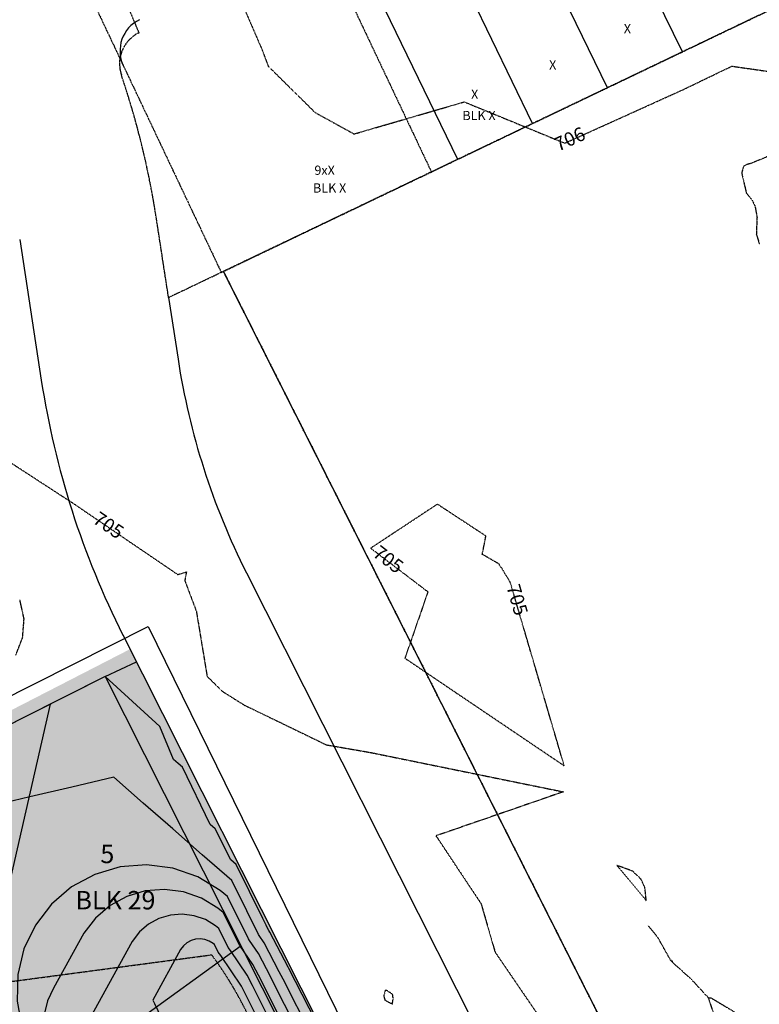
# Model space of a CAD drawing. Units: feet. Extents: x 2233093 to 2236024, y 13784650 to 13788284.
# Drawn here: x 2234765 to 2235085, y 13787031 to 13787458 of the extents above; entities that cross this region are included whole.
import ezdxf

# ---------------------------------------------------------------- set-up
doc = ezdxf.new("R2010")
doc.units = ezdxf.units.FT
doc.header["$MEASUREMENT"] = 0
for name, pattern in [('HIDDEN', [0.375, 0.25, -0.125]), ('HIDDEN2', [0.1875, 0.125, -0.0625]), ('PHANTOM2', [1.25, 0.625, -0.125, 0.125, -0.125, 0.125, -0.125])]:
    doc.linetypes.add(name, pattern=pattern)
for name, color, linetype in [('C-ANNO-LEGEND', 51, 'Continuous'), ('CE-PROP-LINE', 1, 'Continuous'), ('CE-TOPO-ANNO-CONT', 21, 'Continuous'), ('CE-TOPO-MAJR', 37, 'HIDDEN2'), ('CE-TOPO-MINR', 39, 'HIDDEN2'), ('CP-ANNO-MARK', 51, 'Continuous'), ('CP-BNDY-PROP-U4', 6, 'PHANTOM2'), ('CP-BNDY-PROP-U6', 4, 'PHANTOM2'), ('CP-PROP-ANNO-U4', 51, 'Continuous'), ('CP-PROP-ANNO-U6', 51, 'Continuous'), ('CP-PROP-LOTS-U4', 253, 'Continuous'), ('CP-PROP-LOTS-U6', 253, 'Continuous'), ('CP-ROAD-RWAY-U4', 252, 'Continuous'), ('CP-ROAD-RWAY-U6', 252, 'Continuous'), ('CP-TOPO-HIGH', 4, 'HIDDEN2'), ('CP-TOPO-MAJR', 2, 'Continuous'), ('CP-TOPO-MINR', 1, 'Continuous'), ('VE-ESMT-LINE', 252, 'HIDDEN'), ('VG-BNDY-OVRL-MORNINGSIDE', 7, 'PHANTOM2')]:
    doc.layers.add(name, color=color, linetype=linetype)
doc.layers.add('CP-BNDY-PATT', color=254, linetype='Continuous', transparency=0.6)
doc.styles.add('A_PD-080', font='Simplex.shx', dxfattribs={"height": 0.08})
doc.styles.add('SIMPLEX', font='simplex.shx')
doc.styles.get("Standard").update_dxf_attribs({"font": 'arial.ttf'})
doc.linetypes.add('Silt_Fence2', pattern='A,0.15,-0.03,["\\\\",Standard,S=0.1,R=0,X=0,Y=-0.05],-0.2', length=0.38)

# ---------------------------------------------------------------- blocks, each defined once
blk = doc.blocks.new('*U1')
at = {"layer": 'CE-TOPO-MINR', "color": 39, "linetype": 'HIDDEN2', "lineweight": -3, "elevation": 704}
blk.add_lwpolyline([(2234762.97, 13787182.59), (2234765.94, 13787190.21), (2234766.57, 13787198.36), (2234764.82, 13787206.35), (2234764.65, 13787206.79)], dxfattribs=at)
blk = doc.blocks.new('*U2')
at = {"layer": 'CE-TOPO-ANNO-CONT', "color": 21, "linetype": 'Continuous', "lineweight": -3, "char_height": 6, "attachment_point": 5, "style": 'SIMPLEX', "bg_fill": 3, "box_fill_scale": 1.25, "bg_fill_color": 256, "bg_fill_true_color": 13158600, "bg_fill_transparency": 0}
for s, insert, width, rotation in [('706', (2235003.54, 13787405.84, 706), 15.2943, 24.3553), ('705', (2234802.78, 13787238.35, 705), 15.5829, 325.7367), ('705', (2234924.09, 13787223.56, 705), 15.5829, 322.6993), ('705', (2234979.74, 13787206.41, 705), 15.5829, 286.3889)]:
    blk.add_mtext(s, dxfattribs=dict(at, insert=insert, width=width, rotation=rotation))

msp = doc.modelspace()

# ---------------------------------------------------------------- hatches: boundary and pattern name
at = {"layer": 'CP-BNDY-PATT'}
h = msp.add_hatch(color=256, dxfattribs=at)
h.dxf.hatch_style = 1
edge = h.paths.add_edge_path()
edge.add_arc((2233305.74, 13785314.11), 975, 29.88083, 33.16711)
edge.add_line((2234121.89, 13785847.51), (2234025.55, 13785994.92))
edge.add_line((2234025.55, 13785994.92), (2233866.74, 13785921.53))
edge.add_line((2233866.74, 13785921.53), (2234204.21, 13785346.05))
edge.add_line((2234204.21, 13785346.05), (2234350.94, 13785452.1))
edge.add_line((2234350.94, 13785452.1), (2234151.13, 13785799.85))
edge = h.paths.add_edge_path()
edge.add_line((2234322.04, 13786352.77), (2234177.84, 13786638.44))
edge.add_arc((2234164.45, 13786631.68), 15, 26.7828, 65.6536)
edge.add_arc((2234191.25, 13786690.9), 50, 77.912, 245.6536, ccw=False)
edge.add_arc((2234204.86, 13786754.46), 15, 257.912, 296.7828)
edge.add_line((2234211.62, 13786741.06), (2234283.58, 13786777.38))
edge.add_line((2234283.58, 13786777.38), (2234306.11, 13786732.75))
edge.add_line((2234306.11, 13786732.75), (2234350.74, 13786755.28))
edge.add_line((2234350.74, 13786755.28), (2234328.21, 13786799.92))
edge.add_line((2234328.21, 13786799.92), (2234577.29, 13786925.64))
edge.add_line((2234577.29, 13786925.64), (2234599.83, 13786881.01))
edge.add_line((2234599.83, 13786881.01), (2234644.46, 13786903.54))
edge.add_line((2234644.46, 13786903.54), (2234621.93, 13786948.17))
edge.add_line((2234621.93, 13786948.17), (2234680.48, 13786977.73))
edge.add_arc((2234673.72, 13786991.12), 15, 296.7828, 335.6536)
edge.add_arc((2234732.94, 13786964.32), 50, -12.088, 155.6536, ccw=False)
edge.add_arc((2234796.5, 13786950.71), 15, 167.912, 206.7828)
edge.add_line((2234783.11, 13786943.95), (2234832.05, 13786847))
edge.add_arc((2234845.44, 13786853.76), 15, 206.7828, 296.7828)
edge.add_line((2234852.2, 13786840.37), (2234945.93, 13786887.68))
edge.add_arc((2234939.17, 13786901.07), 15, 296.7828, 386.7828)
edge.add_line((2234952.56, 13786907.83), (2234812.54, 13787185.24))
edge.add_line((2234812.54, 13787185.24), (2234573.66, 13787062.43))
edge.add_line((2234573.66, 13787062.43), (2234565.63, 13787085.23))
edge.add_line((2234565.63, 13787085.23), (2234508.59, 13787054.92))
edge.add_line((2234508.59, 13787054.92), (2234517.96, 13787034.31))
edge.add_line((2234517.96, 13787034.31), (2234025.31, 13786785.64))
edge.add_line((2234025.31, 13786785.64), (2233952.3, 13786814.74))
edge.add_line((2233952.3, 13786814.74), (2233925.65, 13786756.63))
edge.add_line((2233925.65, 13786756.63), (2234154.3, 13786268.1))
edge.add_line((2234154.3, 13786268.1), (2234236.52, 13786092.42))
edge.add_line((2234236.52, 13786092.42), (2234071.43, 13786016.12))
edge.add_line((2234071.43, 13786016.12), (2234163.74, 13785874.87))
edge.add_arc((2233305.74, 13785314.11), 1025, 29.88083, 33.16711, ccw=False)
edge.add_line((2234194.48, 13785824.76), (2234238.52, 13785748.11))
edge.add_arc((2234251.53, 13785755.58), 15, 209.8808, 299.8808)
edge.add_line((2234259, 13785742.58), (2234278.61, 13785753.84))
edge.add_arc((2234789.26, 13784865.1), 1025, 116.78278, 119.88083, ccw=False)
edge.add_line((2234327.38, 13785780.14), (2234540.08, 13785887.5))
edge.add_arc((2234533.32, 13785900.89), 15, 296.7828, 386.7828)
edge.add_line((2234546.71, 13785907.65), (2234322.04, 13786352.77))
edge = h.paths.add_edge_path(flags=17)
edge.add_line((2234597.22, 13786504.43), (2234453.02, 13786790.1))
edge.add_arc((2234439.63, 13786783.34), 15, 26.7828, 116.7828)
edge.add_line((2234432.87, 13786796.74), (2234232.9, 13786695.8))
edge.add_arc((2234244.17, 13786673.48), 25, 116.7828, 206.7828)
edge.add_line((2234221.85, 13786662.22), (2234361.54, 13786385.47))
edge.add_line((2234361.54, 13786385.47), (2234366.68, 13786375.3))
edge.add_line((2234366.68, 13786375.3), (2234591.35, 13785930.18))
edge.add_arc((2234604.74, 13785936.94), 15, 206.7828, 296.7828)
edge.add_line((2234611.5, 13785923.55), (2234820.4, 13786028.99))
edge.add_arc((2234813.64, 13786042.39), 15, 296.7828, 386.7828)
edge.add_line((2234827.03, 13786049.14), (2234597.22, 13786504.43))
edge = h.paths.add_edge_path()
edge.add_line((2234879.79, 13786641.46), (2234877.53, 13786645.92))
edge.add_line((2234877.53, 13786645.92), (2234737.84, 13786922.67))
edge.add_arc((2234715.53, 13786911.4), 25, 26.7828, 116.7828)
edge.add_line((2234704.26, 13786933.72), (2234504.29, 13786832.78))
edge.add_arc((2234511.05, 13786819.39), 15, 116.7828, 206.7828)
edge.add_line((2234497.66, 13786812.63), (2234641.85, 13786526.96))
edge.add_line((2234641.85, 13786526.96), (2234871.66, 13786071.68))
edge.add_arc((2234885.06, 13786078.43), 15, 206.7828, 296.7828)
edge.add_line((2234891.81, 13786065.04), (2235091.78, 13786165.98))
edge.add_arc((2235080.52, 13786188.3), 25, 296.7828, 386.7828)
edge.add_line((2235102.84, 13786199.56), (2234879.79, 13786641.46))
edge = h.paths.add_edge_path()
edge.add_line((2235044.94, 13786724.82), (2234993.12, 13786827.49))
edge.add_arc((2234979.73, 13786820.73), 15, 26.7828, 116.7828)
edge.add_line((2234972.97, 13786834.12), (2234879.23, 13786786.8))
edge.add_arc((2234885.99, 13786773.41), 15, 116.7828, 206.7828)
edge.add_line((2234872.6, 13786766.65), (2234924.42, 13786663.99))
edge.add_line((2234924.42, 13786663.99), (2235146.84, 13786223.34))
edge.add_arc((2235160.23, 13786230.1), 15, 206.7828, 245.6536)
edge.add_arc((2235133.44, 13786170.88), 50, -102.088, 65.6536, ccw=False)
edge.add_arc((2235119.83, 13786107.32), 15, 77.912, 116.7828)
edge.add_line((2235113.07, 13786120.71), (2234349.91, 13785735.51))
edge.add_arc((2234789.26, 13784865.1), 975, 116.78278, 119.88083)
edge.add_line((2234303.52, 13785710.49), (2234283.91, 13785699.22))
edge.add_arc((2234291.38, 13785686.22), 15, 119.8808, 209.8808)
edge.add_line((2234278.38, 13785678.75), (2234330.34, 13785588.31))
edge.add_line((2234330.34, 13785588.31), (2234371.85, 13785612.16))
edge.add_line((2234371.85, 13785612.16), (2234663.17, 13785759.2))
edge.add_line((2234663.17, 13785759.2), (2234948.52, 13785903.24))
edge.add_line((2234948.52, 13785903.24), (2235209.19, 13786034.81))
edge.add_line((2235209.19, 13786034.81), (2235350.09, 13786105.37))
edge.add_line((2235350.09, 13786105.37), (2235271.35, 13786275.15))
edge.add_arc((2234436.74, 13785888.07), 920, 24.88139, 26.78278)
edge.add_line((2235258.04, 13786302.63), (2235044.94, 13786724.82))

# ---------------------------------------------------------------- linework, layer by layer
at = {"layer": 'CE-PROP-LINE'}
msp.add_line((2235199.7, 13786661.89), (2234853.04, 13787349.1), dxfattribs=at)
at = {"layer": 'CE-TOPO-MAJR', "color": 37, "linetype": 'HIDDEN2', "lineweight": -3, "elevation": 705}
for points in [[(2234751.19, 13787272.37), (2234787.97, 13787248.44), (2234833.22, 13787217.61), (2234836.98, 13787218.73), (2234836.28, 13787214.96), (2234841.27, 13787201.77), (2234845.96, 13787173.45), (2234852.56, 13787166.94), (2234862.13, 13787160.95), (2234897.7, 13787143.72), (2234916.63, 13787140.45), (2235000.46, 13787123.34), (2234945.23, 13787104.25), (2234964.8, 13787074.77), (2234970.83, 13787053.86), (2234990.89, 13787024.49)], [(2235048.08, 13787049.12), (2235047.75, 13787049.9), (2235046.97, 13787050.35), (2235041.5, 13787060.06), (2235037.1, 13787065.53)], [(2235063.38, 13787033.99), (2235056.13, 13787041.87), (2235048.08, 13787049.12), (2235047.52, 13787049.73), (2235046.97, 13787050.35)], [(2235076.3, 13786996.59), (2235063.38, 13787033.99), (2235064.59, 13787033.92), (2235074.85, 13787027.77)]]:
    msp.add_lwpolyline(points, dxfattribs=at)
for points in [[(2234972.57, 13787222.16), (2234965.3, 13787226.36), (2234966.88, 13787234.31), (2234945.84, 13787248.11), (2234916.92, 13787229.03), (2234941.73, 13787210.12), (2234931.76, 13787181.31), (2235000.84, 13787134.64), (2234977.45, 13787214.2), (2234976.59, 13787215.7), (2234975.66, 13787217.19), (2234975.18, 13787217.87), (2234974.49, 13787219.22), (2234973.69, 13787220.52), (2234973.08, 13787221.29), (2234972.83, 13787221.73), (2234972.57, 13787222.16)], [(2235023.66, 13787091.45), (2235036.44, 13787076.06), (2235035.81, 13787081.94), (2235034.11, 13787085.49), (2235030.56, 13787088.9), (2235023.66, 13787091.45)], [(2234922.54, 13787034.88), (2234923.09, 13787032.99), (2234926.29, 13787031.26), (2234926.67, 13787033.63), (2234926.42, 13787035.51), (2234923.31, 13787037.49), (2234922.54, 13787034.88)]]:
    msp.add_lwpolyline(points, close=True, dxfattribs=at)
at = {"layer": 'CE-TOPO-MINR', "color": 39, "linetype": 'HIDDEN2', "lineweight": -3, "elevation": 706}
for points in [[(2234852.52, 13787485.24), (2234869.83, 13787445.18), (2234872.47, 13787438.1), (2234892.76, 13787418.07), (2234909.7, 13787408.73), (2234957.48, 13787422.64), (2235001.09, 13787404.74), (2235052.89, 13787428.18), (2235073.53, 13787438.14), (2235091.47, 13787435.57)], [(2235102.03, 13787404.34), (2235082.14, 13787396.06), (2235079.81, 13787395.38), (2235078.75, 13787394.8), (2235078.27, 13787393.73), (2235077.82, 13787391.74), (2235079.81, 13787383.2), (2235082.39, 13787379.9), (2235083.61, 13787377.32), (2235084.46, 13787372.68), (2235084.16, 13787365.26), (2235085.53, 13787360.91)]]:
    msp.add_lwpolyline(points, dxfattribs=at)
at = {"layer": 'CP-BNDY-PROP-U4'}
for p, q in [((2234571.01, 13787942.3), (2234852.1, 13787348.65)), ((2234852.1, 13787348.65), (2235961.94, 13787879.63))]:
    msp.add_line(p, q, dxfattribs=at)
at = {"layer": 'CP-PROP-LOTS-U4'}
for p, q in [((2235052.08, 13787444.33), (2235001.73, 13787548.11)), ((2235019.61, 13787428.79), (2234969.34, 13787532.4)), ((2234987.13, 13787413.25), (2234936.95, 13787516.68)), ((2234954.66, 13787397.72), (2234904.56, 13787500.97))]:
    msp.add_line(p, q, dxfattribs=at)
at = {"layer": 'CP-ROAD-RWAY-U4'}
msp.add_arc((2234823.17, 13787444.8), 15, 115.8821, 205.3369, dxfattribs=at)
at = {"layer": 'CP-TOPO-MAJR', "color": 2, "linetype": 'Continuous', "lineweight": -3}
for points, elevation in [([(2234895.99, 13787018.19), (2234881.4, 13787046.76), (2234881.11, 13787047.33), (2234873.16, 13787062.52), (2234872.7, 13787063.21), (2234872.64, 13787063.28), (2234871.54, 13787065.5), (2234870.14, 13787068.33), (2234858.51, 13787091.82), (2234856.19, 13787093.85), (2234849.52, 13787107.32), (2234847.33, 13787109.24), (2234835.27, 13787134.02), (2234833.35, 13787135.7), (2234831.43, 13787137.38), (2234825.49, 13787151.73), (2234801.74, 13787173.35), (2234783.41, 13787164.1), (2234765.55, 13787155.09), (2234747.7, 13787146.07)], 705), ([(2234868.89, 13787023.09), (2234861.79, 13787037.24), (2234860.81, 13787039.1), (2234851.89, 13787052.4), (2234850.76, 13787053.85), (2234849.15, 13787057.11), (2234848.6, 13787057.56), (2234846.87, 13787058.61), (2234844.96, 13787059.29), (2234842.95, 13787059.55), (2234840.93, 13787059.39), (2234838.98, 13787058.81), (2234837.2, 13787057.84), (2234835.66, 13787056.52), (2234834.43, 13787054.92), (2234822.4, 13787033.02), (2234822.56, 13787032.61), (2234823.14, 13787031.57), (2234827.47, 13787022.43)], 710)]:
    msp.add_lwpolyline(points, dxfattribs=dict(at, elevation=elevation))
at = {"layer": 'CP-TOPO-MINR', "color": 1, "linetype": 'Continuous', "lineweight": -3}
for points, elevation in [([(2234890.95, 13787018.43), (2234878.9, 13787042.02), (2234877.25, 13787045.31), (2234870.69, 13787057.84), (2234868.54, 13787061.05), (2234868.26, 13787061.4), (2234863.15, 13787071.72), (2234856.63, 13787084.88), (2234843.84, 13787096.08), (2234831.04, 13787107.28), (2234818.24, 13787118.48), (2234805.44, 13787129.68), (2234787.26, 13787125.41), (2234769.07, 13787121.14), (2234750.89, 13787116.86)], 706), ([(2234885.91, 13787018.66), (2234876.4, 13787037.29), (2234873.38, 13787043.29), (2234868.22, 13787053.15), (2234864.38, 13787058.88), (2234863.89, 13787059.51), (2234854.76, 13787077.94), (2234854.76, 13787077.94), (2234851.68, 13787080.47), (2234841.88, 13787086.44), (2234831.06, 13787090.25), (2234819.69, 13787091.73), (2234808.26, 13787090.82), (2234797.26, 13787087.55), (2234787.18, 13787082.08), (2234778.46, 13787074.63), (2234771.47, 13787065.53), (2234766.52, 13787055.18), (2234763.83, 13787044.03), (2234763.51, 13787032.57), (2234765.58, 13787021.28)], 707), ([(2234880.87, 13787018.9), (2234873.9, 13787032.56), (2234869.52, 13787041.28), (2234865.75, 13787048.47), (2234860.21, 13787056.72), (2234859.51, 13787057.63), (2234852.89, 13787070.99), (2234850.65, 13787072.84), (2234843.55, 13787077.17), (2234835.7, 13787079.93), (2234827.44, 13787081), (2234819.15, 13787080.34), (2234811.17, 13787077.97), (2234803.86, 13787074), (2234797.53, 13787068.59), (2234792.46, 13787061.99), (2234779.39, 13787038.21), (2234779.39, 13787038.21), (2234776.76, 13787032.69), (2234775.32, 13787026.74)], 708), ([(2234871.39, 13787027.82), (2234865.65, 13787039.26), (2234863.28, 13787043.78), (2234856.05, 13787054.56), (2234855.14, 13787055.74), (2234851.02, 13787064.05), (2234849.63, 13787065.2), (2234845.21, 13787067.89), (2234840.33, 13787069.61), (2234835.2, 13787070.28), (2234830.04, 13787069.86), (2234825.08, 13787068.39), (2234820.53, 13787065.92), (2234816.59, 13787062.56), (2234813.44, 13787058.45), (2234787.32, 13787010.89)], 709)]:
    msp.add_lwpolyline(points, dxfattribs=dict(at, elevation=elevation))
at = {"layer": 'VE-ESMT-LINE'}
msp.add_line((2234660.01, 13787990.35, 708.95), (2234943.4, 13787391.95, 708.95), dxfattribs=at)
at = {"layer": 'VG-BNDY-OVRL-MORNINGSIDE'}
for p, q in [((2235961.94, 13787879.63), (2234853.04, 13787349.1)), ((2234853.04, 13787349.1), (2235363.03, 13786338.1))]:
    msp.add_line(p, q, dxfattribs=at)

# ---------------------------------------------------------------- block references
at = {"color": 7, "linetype": 'Continuous', "lineweight": -3}
msp.add_blockref('*U1', (0, 0), dxfattribs=at)

# ---------------------------------------------------------------- texts
at = {"layer": 'CP-PROP-ANNO-U4', "style": 'A_PD-080'}
for s, p in [('X', (2235026.68, 13787452.4)), ('X', (2234994.29, 13787436.69)), ('X', (2234960.44, 13787423.97)), ('BLK X', (2234956.67, 13787414.73)), ('9xX', (2234892.49, 13787391)), ('BLK X', (2234891.89, 13787383.3))]:
    msp.add_text(s, height=4, dxfattribs=at).set_placement(p)

# ---------------------------------------------------------------- next in the draw order: block references
at = {"layer": 'CP-ANNO-MARK', "color": 51, "linetype": 'Continuous', "lineweight": -3}
msp.add_blockref('*U2', (0, 0), dxfattribs=at)

# ---------------------------------------------------------------- next in the draw order: linework, layer by layer
at = {"layer": 'C-ANNO-LEGEND', "color": 4, "linetype": 'Silt_Fence2'}
for p, q in [((2234589.23, 13787078.69), (2234820.33, 13787195.03)), ((2234820.33, 13787195.03), (2235019.55, 13786789.01))]:
    msp.add_line(p, q, dxfattribs=at)
at = {"layer": 'CP-BNDY-PROP-U6'}
for p, q in [((2234816.43, 13787452.65), (2234793.34, 13787508.14)), ((2234829.24, 13787337.72), (2234823.98, 13787371.99)), ((2234853.04, 13787349.1), (2234829.24, 13787337.72)), ((2235084.44, 13786890.38), (2234853.04, 13787349.1))]:
    msp.add_line(p, q, dxfattribs=at)
for centre, radius, start, end in [((2234822.98, 13787439.15), 15, 115.8821, 198.6848), ((2234458.27, 13787315.81), 370, 8.7325, 18.6848)]:
    msp.add_arc(centre, radius, start, end, dxfattribs=at)
at = {"layer": 'CP-PROP-LOTS-U6'}
for p, q in [((2234801.74, 13787173.35), (2234815.29, 13787179.79)), ((2234801.74, 13787173.35), (2234661.59, 13787102.61)), ((2234801.74, 13787173.35), (2234945.93, 13786887.68)), ((2234744.1, 13787013.06), (2234778.04, 13787161.39)), ((2234773.47, 13786993.61), (2234860.66, 13787056.62))]:
    msp.add_line(p, q, dxfattribs=at)
at = {"layer": 'CP-ROAD-RWAY-U6'}
for p, q in [((2234764.68, 13787362.88), (2234774.04, 13787301.93)), ((2234829.24, 13787337.72), (2234833.34, 13787311.04)), ((2234863, 13787218.41), (2235006.13, 13786934.87)), ((2234809.44, 13787191.38), (2234952.56, 13786907.83))]:
    msp.add_line(p, q, dxfattribs=at)
for radius in [310, 370]:
    msp.add_arc((2235139.75, 13787358.1), radius, 188.7325, 206.7828, dxfattribs=at)
at = {"layer": 'CP-TOPO-HIGH'}
msp.add_line((2234724.13, 13787036.16), (2234847.94, 13787052.64), dxfattribs=at)
msp.add_arc((2234720.7, 13786958), 158.57, 17.9801, 36.6409, dxfattribs=at)

# ---------------------------------------------------------------- next in the draw order: texts
at = {"layer": 'CP-PROP-ANNO-U6', "style": 'A_PD-080'}
for s, p in [('5', (2234799.65, 13787092.39)), ('BLK 29', (2234788.85, 13787072.33))]:
    msp.add_text(s, height=8, dxfattribs=at).set_placement(p)

doc.saveas('drawing.dxf')
